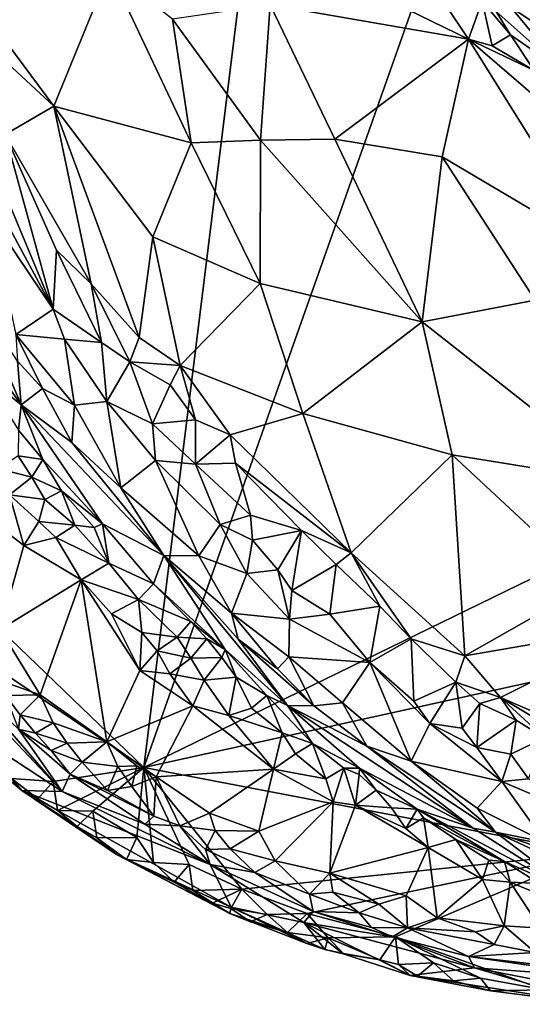
# Model space of a CAD drawing. Units: metres. Extents: x 25.62 to 33.26, y -5.8 to 1.75.
# Drawn here: x 28.69 to 29.27, y -5.79 to -4.66 of the extents above; entities that cross this region are included whole.
import ezdxf

# ---------------------------------------------------------------- set-up
doc = ezdxf.new("R2010")
doc.units = ezdxf.units.M

msp = doc.modelspace()

# ---------------------------------------------------------------- linework, layer by layer
at = {"layer": '1'}
for points in [[(27.7095, -4.7368, -0.1957), (28.5662, -1.0881, -0.162), (28.7193, -2.4829, -0.1791)], [(27.7095, -4.7368, -0.1957), (28.7193, -2.4829, -0.1791), (29.1111, -3.2846, -0.1935)], [(29.701, -3.0642, -0.1976), (28.835, -5.5144, -0.2194), (29.1111, -3.2846, -0.1935)], [(28.835, -5.5144, -0.2194), (29.701, -3.0642, -0.1976), (30.806, -4.5535, -0.2285)], [(28.457, -5.1509, -0.2113), (27.7095, -4.7368, -0.1957), (29.1111, -3.2846, -0.1935)], [(28.835, -5.5144, -0.2194), (28.457, -5.1509, -0.2113), (29.1111, -3.2846, -0.1935)], [(28.835, -5.5144, -0.2194), (30.806, -4.5535, -0.2285), (30.5219, -5.1422, -0.2336)], [(28.6357, -4.6265, 0.7226), (28.7318, -4.7558, 0.6642), (28.7956, -4.5994, 0.5576)], [(28.7956, -4.5994, 0.5576), (28.7318, -4.7558, 0.6642), (28.8894, -4.7979, 0.5432)], [(28.868, -4.6562, 0.5162), (28.7956, -4.5994, 0.5576), (28.8894, -4.7979, 0.5432)], [(28.6357, -4.6265, 0.7226), (28.6363, -4.6676, 0.7305), (28.7318, -4.7558, 0.6642)], [(29.0947, -4.6239, 0.3957), (28.9797, -4.6397, 0.4493), (29.2073, -4.6791, 0.3623)], [(29.1807, -4.6395, 0.3692), (29.0947, -4.6239, 0.3957), (29.2073, -4.6791, 0.3623)], [(28.868, -4.6562, 0.5162), (28.9687, -4.795, 0.4903), (28.9797, -4.6397, 0.4493)], [(28.9797, -4.6397, 0.4493), (28.9687, -4.795, 0.4903), (29.0539, -4.7936, 0.4456)], [(28.9797, -4.6397, 0.4493), (29.0539, -4.7936, 0.4456), (29.2073, -4.6791, 0.3623)], [(29.1807, -4.6395, 0.3692), (29.2073, -4.6791, 0.3623), (29.2229, -4.6353, 0.3879)], [(29.2073, -4.6791, 0.3623), (29.2345, -4.6866, 0.3603), (29.2229, -4.6353, 0.3879)], [(29.2229, -4.6353, 0.3879), (29.2345, -4.6866, 0.3603), (29.2555, -4.6739, 0.3745)], [(29.2389, -4.6474, 0.4029), (29.2229, -4.6353, 0.3879), (29.2555, -4.6739, 0.3745)], [(29.2798, -4.6376, 0.6285), (29.2559, -4.6423, 0.5466), (29.3273, -4.6901, 0.6078)], [(29.2559, -4.6423, 0.5466), (29.2389, -4.6474, 0.4029), (29.3179, -4.7178, 0.3917)], [(29.2389, -4.6474, 0.4029), (29.2555, -4.6739, 0.3745), (29.3179, -4.7178, 0.3917)], [(29.2559, -4.6423, 0.5466), (29.3179, -4.7178, 0.3917), (29.3273, -4.6901, 0.6078)], [(28.868, -4.6562, 0.5162), (28.8894, -4.7979, 0.5432), (28.9687, -4.795, 0.4903)], [(28.6363, -4.6676, 0.7305), (28.6761, -4.7885, 0.7301), (28.7318, -4.7558, 0.6642)], [(29.2555, -4.6739, 0.3745), (29.2345, -4.6866, 0.3603), (29.2824, -4.715, 0.355)], [(29.2555, -4.6739, 0.3745), (29.2824, -4.715, 0.355), (29.3179, -4.7178, 0.3917)], [(29.0539, -4.7936, 0.4456), (29.1769, -4.8139, 0.3998), (29.2073, -4.6791, 0.3623)], [(29.2073, -4.6791, 0.3623), (29.1769, -4.8139, 0.3998), (29.3586, -4.9215, 0.3702)], [(29.2345, -4.6866, 0.3603), (29.2073, -4.6791, 0.3623), (29.2824, -4.715, 0.355)], [(29.2824, -4.715, 0.355), (29.2073, -4.6791, 0.3623), (29.3031, -4.7615, 0.3485)], [(29.2073, -4.6791, 0.3623), (29.3586, -4.9215, 0.3702), (29.3031, -4.7615, 0.3485)], [(28.6761, -4.7885, 0.7301), (28.7745, -4.9595, 0.7229), (28.7318, -4.7558, 0.6642)], [(28.7318, -4.7558, 0.6642), (28.7745, -4.9595, 0.7229), (28.8295, -5.0212, 0.7148)], [(28.7318, -4.7558, 0.6642), (28.8295, -5.0212, 0.7148), (28.8454, -4.9057, 0.6261)], [(28.7318, -4.7558, 0.6642), (28.8454, -4.9057, 0.6261), (28.8894, -4.7979, 0.5432)], [(28.6465, -4.8324, 0.7186), (28.7309, -4.9885, 0.7186), (28.6452, -4.7829, 0.7307)], [(28.6452, -4.7829, 0.7307), (28.7309, -4.9885, 0.7186), (28.6761, -4.7885, 0.7301)], [(28.7309, -4.9885, 0.7186), (28.7347, -4.921, 0.7265), (28.6761, -4.7885, 0.7301)], [(28.6761, -4.7885, 0.7301), (28.7347, -4.921, 0.7265), (28.7745, -4.9595, 0.7229)], [(28.9684, -4.9593, 0.5585), (28.8894, -4.7979, 0.5432), (28.8454, -4.9057, 0.6261)], [(28.9684, -4.9593, 0.5585), (28.9687, -4.795, 0.4903), (28.8894, -4.7979, 0.5432)], [(28.9687, -4.795, 0.4903), (28.9684, -4.9593, 0.5585), (29.1542, -5.0032, 0.4668)], [(28.9687, -4.795, 0.4903), (29.1542, -5.0032, 0.4668), (29.0539, -4.7936, 0.4456)], [(29.1542, -5.0032, 0.4668), (29.1769, -4.8139, 0.3998), (29.0539, -4.7936, 0.4456)], [(29.1769, -4.8139, 0.3998), (29.1542, -5.0032, 0.4668), (29.2838, -4.9782, 0.4067)], [(29.1769, -4.8139, 0.3998), (29.2838, -4.9782, 0.4067), (29.3586, -4.9215, 0.3702)], [(28.6465, -4.8324, 0.7186), (28.6593, -4.8825, 0.7106), (28.7309, -4.9885, 0.7186)], [(28.6593, -4.8825, 0.7106), (28.6884, -5.0177, 0.6611), (28.7309, -4.9885, 0.7186)], [(28.8295, -5.0212, 0.7148), (28.8766, -5.0532, 0.6935), (28.8454, -4.9057, 0.6261)], [(28.8454, -4.9057, 0.6261), (28.8766, -5.0532, 0.6935), (28.9684, -4.9593, 0.5585)], [(28.7347, -4.921, 0.7265), (28.7309, -4.9885, 0.7186), (28.7864, -5.0268, 0.7259)], [(28.7347, -4.921, 0.7265), (28.7864, -5.0268, 0.7259), (28.7745, -4.9595, 0.7229)], [(28.7745, -4.9595, 0.7229), (28.7864, -5.0268, 0.7259), (28.8188, -5.0492, 0.7258)], [(28.7745, -4.9595, 0.7229), (28.8188, -5.0492, 0.7258), (28.8295, -5.0212, 0.7148)], [(28.8766, -5.0532, 0.6935), (29.0171, -5.1083, 0.6097), (28.9684, -4.9593, 0.5585)], [(28.9684, -4.9593, 0.5585), (29.0171, -5.1083, 0.6097), (29.1542, -5.0032, 0.4668)], [(28.6077, -4.9761, 0.3811), (28.6944, -5.0985, 0.4283), (28.6406, -4.9724, 0.6053)], [(28.6077, -4.9761, 0.3811), (28.6516, -5.0638, 0.3494), (28.6944, -5.0985, 0.4283)], [(28.6406, -4.9724, 0.6053), (28.6944, -5.0985, 0.4283), (28.6902, -5.0482, 0.6146)], [(29.2838, -4.9782, 0.4067), (29.1542, -5.0032, 0.4668), (29.3887, -5.188, 0.4556)], [(28.7309, -4.9885, 0.7186), (28.6884, -5.0177, 0.6611), (28.7442, -5.023, 0.713)], [(28.7309, -4.9885, 0.7186), (28.7442, -5.023, 0.713), (28.7864, -5.0268, 0.7259)], [(29.1886, -5.1558, 0.5299), (29.1542, -5.0032, 0.4668), (29.0171, -5.1083, 0.6097)], [(29.1542, -5.0032, 0.4668), (29.1886, -5.1558, 0.5299), (29.3887, -5.188, 0.4556)], [(28.6884, -5.0177, 0.6611), (28.6902, -5.0482, 0.6146), (28.7187, -5.0796, 0.6394)], [(28.6884, -5.0177, 0.6611), (28.7187, -5.0796, 0.6394), (28.7556, -5.0987, 0.6777)], [(28.7442, -5.023, 0.713), (28.6884, -5.0177, 0.6611), (28.7556, -5.0987, 0.6777)], [(28.7556, -5.0987, 0.6777), (28.7924, -5.0944, 0.7124), (28.7442, -5.023, 0.713)], [(28.7442, -5.023, 0.713), (28.7924, -5.0944, 0.7124), (28.7864, -5.0268, 0.7259)], [(28.8295, -5.0212, 0.7148), (28.8188, -5.0492, 0.7258), (28.8766, -5.0532, 0.6935)], [(28.7864, -5.0268, 0.7259), (28.7924, -5.0944, 0.7124), (28.8188, -5.0492, 0.7258)], [(28.6944, -5.0985, 0.4283), (28.7187, -5.0796, 0.6394), (28.6902, -5.0482, 0.6146)], [(28.8188, -5.0492, 0.7258), (28.7924, -5.0944, 0.7124), (28.8449, -5.1201, 0.7254)], [(28.8188, -5.0492, 0.7258), (28.8449, -5.1201, 0.7254), (28.8652, -5.0754, 0.7163)], [(28.8766, -5.0532, 0.6935), (28.8188, -5.0492, 0.7258), (28.8652, -5.0754, 0.7163)], [(28.8652, -5.0754, 0.7163), (28.8944, -5.1156, 0.7179), (28.8766, -5.0532, 0.6935)], [(28.8766, -5.0532, 0.6935), (28.8944, -5.1156, 0.7179), (28.9341, -5.1327, 0.7024)], [(28.8766, -5.0532, 0.6935), (28.9341, -5.1327, 0.7024), (29.0171, -5.1083, 0.6097)], [(28.6516, -5.0638, 0.3494), (28.6913, -5.1274, 0.3362), (28.6944, -5.0985, 0.4283)], [(28.7187, -5.0796, 0.6394), (28.6944, -5.0985, 0.4283), (28.7523, -5.1417, 0.5963)], [(28.7187, -5.0796, 0.6394), (28.7523, -5.1417, 0.5963), (28.7556, -5.0987, 0.6777)], [(28.8652, -5.0754, 0.7163), (28.8449, -5.1201, 0.7254), (28.8944, -5.1156, 0.7179)], [(28.6944, -5.0985, 0.4283), (28.6913, -5.1274, 0.3362), (28.7193, -5.1612, 0.3424)], [(28.6944, -5.0985, 0.4283), (28.7193, -5.1612, 0.3424), (28.7875, -5.2348, 0.3715)], [(28.6944, -5.0985, 0.4283), (28.7875, -5.2348, 0.3715), (28.8579, -5.2713, 0.5981)], [(28.6944, -5.0985, 0.4283), (28.8579, -5.2713, 0.5981), (28.7523, -5.1417, 0.5963)], [(28.7556, -5.0987, 0.6777), (28.7523, -5.1417, 0.5963), (28.8088, -5.1934, 0.6444)], [(28.7924, -5.0944, 0.7124), (28.7556, -5.0987, 0.6777), (28.8088, -5.1934, 0.6444)], [(28.8449, -5.1201, 0.7254), (28.7924, -5.0944, 0.7124), (28.8483, -5.1621, 0.7126)], [(28.7924, -5.0944, 0.7124), (28.8088, -5.1934, 0.6444), (28.8483, -5.1621, 0.7126)], [(29.0171, -5.1083, 0.6097), (28.9341, -5.1327, 0.7024), (29.0726, -5.2682, 0.687)], [(29.1886, -5.1558, 0.5299), (29.0171, -5.1083, 0.6097), (29.0726, -5.2682, 0.687)], [(28.8944, -5.1156, 0.7179), (28.8449, -5.1201, 0.7254), (28.8941, -5.1662, 0.726)], [(28.8449, -5.1201, 0.7254), (28.8483, -5.1621, 0.7126), (28.8941, -5.1662, 0.726)], [(28.8944, -5.1156, 0.7179), (28.8941, -5.1662, 0.726), (28.9341, -5.1327, 0.7024)], [(28.6913, -5.1274, 0.3362), (28.691, -5.1568, 0.3074), (28.7193, -5.1612, 0.3424)], [(28.9341, -5.1327, 0.7024), (28.8941, -5.1662, 0.726), (28.9402, -5.1652, 0.7162)], [(28.9341, -5.1327, 0.7024), (28.9402, -5.1652, 0.7162), (29.0726, -5.2682, 0.687)], [(28.8088, -5.1934, 0.6444), (28.7523, -5.1417, 0.5963), (28.8579, -5.2713, 0.5981)], [(29.3481, -5.6126, -0.2264), (28.835, -5.5144, -0.2194), (30.5219, -5.1422, -0.2336)], [(28.5539, -5.3252, -0.2158), (28.457, -5.1509, -0.2113), (28.835, -5.5144, -0.2194)], [(28.691, -5.1568, 0.3074), (28.6687, -5.1718, 0.2968), (28.7065, -5.1814, 0.306)], [(28.691, -5.1568, 0.3074), (28.7065, -5.1814, 0.306), (28.7193, -5.1612, 0.3424)], [(29.1886, -5.1558, 0.5299), (29.0726, -5.2682, 0.687), (29.2032, -5.3862, 0.6842)], [(29.1886, -5.1558, 0.5299), (29.3477, -5.3038, 0.5406), (29.3887, -5.188, 0.4556)], [(29.1886, -5.1558, 0.5299), (29.2032, -5.3862, 0.6842), (29.3477, -5.3038, 0.5406)], [(28.7193, -5.1612, 0.3424), (28.7065, -5.1814, 0.306), (28.7406, -5.1969, 0.3247)], [(28.7875, -5.2348, 0.3715), (28.7193, -5.1612, 0.3424), (28.7406, -5.1969, 0.3247)], [(28.8088, -5.1934, 0.6444), (28.898, -5.2716, 0.6683), (28.8483, -5.1621, 0.7126)], [(28.8483, -5.1621, 0.7126), (28.898, -5.2716, 0.6683), (28.9224, -5.2355, 0.7148)], [(28.8483, -5.1621, 0.7126), (28.9224, -5.2355, 0.7148), (28.8941, -5.1662, 0.726)], [(28.8941, -5.1662, 0.726), (28.9572, -5.2248, 0.7225), (28.9402, -5.1652, 0.7162)], [(28.9572, -5.2248, 0.7225), (28.8941, -5.1662, 0.726), (28.9224, -5.2355, 0.7148)], [(28.9402, -5.1652, 0.7162), (28.9572, -5.2248, 0.7225), (29.0156, -5.2425, 0.7106)], [(28.9402, -5.1652, 0.7162), (29.0156, -5.2425, 0.7106), (29.0726, -5.2682, 0.687)], [(28.6687, -5.1718, 0.2968), (28.6811, -5.2016, 0.3037), (28.7065, -5.1814, 0.306)], [(28.7065, -5.1814, 0.306), (28.6811, -5.2016, 0.3037), (28.7214, -5.2068, 0.3059)], [(28.7065, -5.1814, 0.306), (28.7214, -5.2068, 0.3059), (28.7406, -5.1969, 0.3247)], [(28.8088, -5.1934, 0.6444), (28.8579, -5.2713, 0.5981), (28.898, -5.2716, 0.6683)], [(28.6811, -5.2016, 0.3037), (28.6378, -5.2136, 0.3334), (28.6975, -5.2596, 0.3206)], [(28.6811, -5.2016, 0.3037), (28.6975, -5.2596, 0.3206), (28.7147, -5.2321, 0.3086)], [(28.6811, -5.2016, 0.3037), (28.7147, -5.2321, 0.3086), (28.7214, -5.2068, 0.3059)], [(28.7406, -5.1969, 0.3247), (28.7214, -5.2068, 0.3059), (28.7557, -5.2363, 0.3093)], [(28.7406, -5.1969, 0.3247), (28.7557, -5.2363, 0.3093), (28.7781, -5.2391, 0.3356)], [(28.7875, -5.2348, 0.3715), (28.7406, -5.1969, 0.3247), (28.7781, -5.2391, 0.3356)], [(28.6378, -5.2136, 0.3334), (28.6702, -5.3559, 0.3612), (28.6975, -5.2596, 0.3206)], [(28.7214, -5.2068, 0.3059), (28.7147, -5.2321, 0.3086), (28.7557, -5.2363, 0.3093)], [(28.9572, -5.2248, 0.7225), (28.9224, -5.2355, 0.7148), (28.9595, -5.2535, 0.719)], [(28.9572, -5.2248, 0.7225), (28.9595, -5.2535, 0.719), (29.0156, -5.2425, 0.7106)], [(28.7147, -5.2321, 0.3086), (28.6975, -5.2596, 0.3206), (28.7339, -5.2504, 0.2974)], [(28.7147, -5.2321, 0.3086), (28.7339, -5.2504, 0.2974), (28.7557, -5.2363, 0.3093)], [(28.7557, -5.2363, 0.3093), (28.7339, -5.2504, 0.2974), (28.795, -5.2799, 0.3079)], [(28.7557, -5.2363, 0.3093), (28.795, -5.2799, 0.3079), (28.7781, -5.2391, 0.3356)], [(28.7781, -5.2391, 0.3356), (28.795, -5.2799, 0.3079), (28.7875, -5.2348, 0.3715)], [(28.7875, -5.2348, 0.3715), (28.795, -5.2799, 0.3079), (28.8461, -5.3036, 0.3516)], [(28.7875, -5.2348, 0.3715), (28.8461, -5.3036, 0.3516), (28.8579, -5.2713, 0.5981)], [(28.9224, -5.2355, 0.7148), (28.898, -5.2716, 0.6683), (28.9529, -5.2916, 0.699)], [(28.9224, -5.2355, 0.7148), (28.9529, -5.2916, 0.699), (28.9595, -5.2535, 0.719)], [(28.9595, -5.2535, 0.719), (28.9886, -5.2876, 0.7161), (29.0156, -5.2425, 0.7106)], [(28.9886, -5.2876, 0.7161), (29.0046, -5.3112, 0.7133), (29.0156, -5.2425, 0.7106)], [(29.0156, -5.2425, 0.7106), (29.0046, -5.3112, 0.7133), (29.0554, -5.2813, 0.7098)], [(29.0726, -5.2682, 0.687), (29.0156, -5.2425, 0.7106), (29.0554, -5.2813, 0.7098)], [(28.6975, -5.2596, 0.3206), (28.6702, -5.3559, 0.3612), (28.7631, -5.299, 0.3033)], [(28.6975, -5.2596, 0.3206), (28.7631, -5.299, 0.3033), (28.7339, -5.2504, 0.2974)], [(28.7339, -5.2504, 0.2974), (28.7631, -5.299, 0.3033), (28.795, -5.2799, 0.3079)], [(28.9595, -5.2535, 0.719), (28.9529, -5.2916, 0.699), (28.9886, -5.2876, 0.7161)], [(28.8461, -5.3036, 0.3516), (28.9282, -5.3788, 0.3738), (28.8579, -5.2713, 0.5981)], [(28.9355, -5.3372, 0.6357), (28.8579, -5.2713, 0.5981), (28.9431, -5.3672, 0.5524)], [(28.8579, -5.2713, 0.5981), (28.9282, -5.3788, 0.3738), (28.9997, -5.4433, 0.4003)], [(28.9431, -5.3672, 0.5524), (28.8579, -5.2713, 0.5981), (28.9997, -5.4433, 0.4003)], [(28.898, -5.2716, 0.6683), (28.8579, -5.2713, 0.5981), (28.9355, -5.3372, 0.6357)], [(28.898, -5.2716, 0.6683), (28.9355, -5.3372, 0.6357), (28.9529, -5.2916, 0.699)], [(29.0554, -5.2813, 0.7098), (29.1054, -5.3292, 0.7072), (29.0726, -5.2682, 0.687)], [(29.1054, -5.3292, 0.7072), (29.1415, -5.3668, 0.7066), (29.0726, -5.2682, 0.687)], [(29.0726, -5.2682, 0.687), (29.1415, -5.3668, 0.7066), (29.2032, -5.3862, 0.6842)], [(28.795, -5.2799, 0.3079), (28.7631, -5.299, 0.3033), (28.8289, -5.3217, 0.3048)], [(28.795, -5.2799, 0.3079), (28.8289, -5.3217, 0.3048), (28.8461, -5.3036, 0.3516)], [(29.0554, -5.2813, 0.7098), (29.0046, -5.3112, 0.7133), (29.0482, -5.3385, 0.7192)], [(29.0482, -5.3385, 0.7192), (29.1054, -5.3292, 0.7072), (29.0554, -5.2813, 0.7098)], [(28.9355, -5.3372, 0.6357), (29.0019, -5.344, 0.693), (28.9529, -5.2916, 0.699)], [(28.9529, -5.2916, 0.699), (29.0019, -5.344, 0.693), (28.9886, -5.2876, 0.7161)], [(28.9886, -5.2876, 0.7161), (29.0019, -5.344, 0.693), (29.0046, -5.3112, 0.7133)], [(28.6912, -5.4704, 0.3153), (28.5183, -5.3056, 0.1895), (28.7415, -5.5416, 0.1262)], [(28.5183, -5.3056, 0.1895), (28.6338, -5.4715, -0.0919), (28.7415, -5.5416, 0.1262)], [(28.6702, -5.3559, 0.3612), (28.7162, -5.431, 0.3649), (28.7631, -5.299, 0.3033)], [(28.7631, -5.299, 0.3033), (28.7162, -5.431, 0.3649), (28.7927, -5.4849, 0.3567)], [(28.7631, -5.299, 0.3033), (28.7978, -5.338, 0.3053), (28.8289, -5.3217, 0.3048)], [(28.7978, -5.338, 0.3053), (28.7631, -5.299, 0.3033), (28.8303, -5.4029, 0.3132)], [(28.7631, -5.299, 0.3033), (28.7927, -5.4849, 0.3567), (28.8303, -5.4029, 0.3132)], [(28.8289, -5.3217, 0.3048), (28.8887, -5.3469, 0.3487), (28.8461, -5.3036, 0.3516)], [(28.8461, -5.3036, 0.3516), (28.8887, -5.3469, 0.3487), (28.9282, -5.3788, 0.3738)], [(29.3477, -5.3038, 0.5406), (29.2032, -5.3862, 0.6842), (29.4114, -5.3501, 0.5437)], [(29.0019, -5.344, 0.693), (29.0482, -5.3385, 0.7192), (29.0046, -5.3112, 0.7133)], [(28.6831, -5.5269, -0.2127), (28.5539, -5.3252, -0.2158), (28.7311, -5.5302, -0.2192)], [(28.7311, -5.5302, -0.2192), (28.5539, -5.3252, -0.2158), (28.835, -5.5144, -0.2194)], [(28.8289, -5.3217, 0.3048), (28.7978, -5.338, 0.3053), (28.8327, -5.3596, 0.3031)], [(28.8289, -5.3217, 0.3048), (28.8327, -5.3596, 0.3031), (28.8731, -5.3647, 0.3053)], [(28.8289, -5.3217, 0.3048), (28.8731, -5.3647, 0.3053), (28.8887, -5.3469, 0.3487)], [(28.7978, -5.338, 0.3053), (28.8303, -5.4029, 0.3132), (28.8327, -5.3596, 0.3031)], [(28.9355, -5.3372, 0.6357), (28.9431, -5.3672, 0.5524), (28.9881, -5.4011, 0.5972)], [(29.0011, -5.3873, 0.6479), (28.9355, -5.3372, 0.6357), (28.9881, -5.4011, 0.5972)], [(29.0019, -5.344, 0.693), (28.9355, -5.3372, 0.6357), (29.0011, -5.3873, 0.6479)], [(29.0482, -5.3385, 0.7192), (29.0019, -5.344, 0.693), (29.094, -5.3938, 0.7112)], [(29.0482, -5.3385, 0.7192), (29.094, -5.3938, 0.7112), (29.1054, -5.3292, 0.7072)], [(29.1054, -5.3292, 0.7072), (29.094, -5.3938, 0.7112), (29.1415, -5.3668, 0.7066)], [(28.8887, -5.3469, 0.3487), (28.8731, -5.3647, 0.3053), (28.9071, -5.3665, 0.3394)], [(28.8887, -5.3469, 0.3487), (28.9071, -5.3665, 0.3394), (28.9282, -5.3788, 0.3738)], [(29.0019, -5.344, 0.693), (29.0011, -5.3873, 0.6479), (29.094, -5.3938, 0.7112)], [(29.2032, -5.3862, 0.6842), (29.2441, -5.4338, 0.699), (29.4114, -5.3501, 0.5437)], [(29.4114, -5.3501, 0.5437), (29.2441, -5.4338, 0.699), (29.3796, -5.4929, 0.6821)], [(28.6702, -5.3559, 0.3612), (28.6744, -5.4158, 0.3662), (28.7162, -5.431, 0.3649)], [(28.8327, -5.3596, 0.3031), (28.8303, -5.4029, 0.3132), (28.8504, -5.3805, 0.2959)], [(28.8327, -5.3596, 0.3031), (28.8504, -5.3805, 0.2959), (28.8731, -5.3647, 0.3053)], [(28.8731, -5.3647, 0.3053), (28.8504, -5.3805, 0.2959), (28.8889, -5.3888, 0.3031)], [(28.8731, -5.3647, 0.3053), (28.8889, -5.3888, 0.3031), (28.9071, -5.3665, 0.3394)], [(28.9071, -5.3665, 0.3394), (28.8889, -5.3888, 0.3031), (28.9243, -5.3882, 0.3335)], [(28.9071, -5.3665, 0.3394), (28.9243, -5.3882, 0.3335), (28.9282, -5.3788, 0.3738)], [(28.9431, -5.3672, 0.5524), (28.9997, -5.4433, 0.4003), (29.03, -5.4435, 0.5749)], [(28.9881, -5.4011, 0.5972), (28.9431, -5.3672, 0.5524), (29.03, -5.4435, 0.5749)], [(29.094, -5.3938, 0.7112), (29.1446, -5.4382, 0.7039), (29.1415, -5.3668, 0.7066)], [(29.1415, -5.3668, 0.7066), (29.1446, -5.4382, 0.7039), (29.1927, -5.4165, 0.7062)], [(29.2032, -5.3862, 0.6842), (29.1415, -5.3668, 0.7066), (29.1927, -5.4165, 0.7062)], [(28.8504, -5.3805, 0.2959), (28.8303, -5.4029, 0.3132), (28.8648, -5.4069, 0.2973)], [(28.8504, -5.3805, 0.2959), (28.8648, -5.4069, 0.2973), (28.8889, -5.3888, 0.3031)], [(28.9282, -5.3788, 0.3738), (28.9243, -5.3882, 0.3335), (28.941, -5.4105, 0.3286)], [(28.9282, -5.3788, 0.3738), (28.941, -5.4105, 0.3286), (28.9759, -5.4317, 0.3482)], [(28.9997, -5.4433, 0.4003), (28.9282, -5.3788, 0.3738), (28.9759, -5.4317, 0.3482)], [(28.8889, -5.3888, 0.3031), (28.8648, -5.4069, 0.2973), (28.904, -5.4139, 0.3026)], [(28.8889, -5.3888, 0.3031), (28.904, -5.4139, 0.3026), (28.9243, -5.3882, 0.3335)], [(28.9243, -5.3882, 0.3335), (28.904, -5.4139, 0.3026), (28.941, -5.4105, 0.3286)], [(29.0011, -5.3873, 0.6479), (28.9881, -5.4011, 0.5972), (29.03, -5.4435, 0.5749)], [(29.0011, -5.3873, 0.6479), (29.03, -5.4435, 0.5749), (29.0626, -5.4401, 0.6457)], [(29.0011, -5.3873, 0.6479), (29.0626, -5.4401, 0.6457), (29.094, -5.3938, 0.7112)], [(29.094, -5.3938, 0.7112), (29.0626, -5.4401, 0.6457), (29.1416, -5.507, 0.6391)], [(29.1446, -5.4382, 0.7039), (29.094, -5.3938, 0.7112), (29.1629, -5.4638, 0.6968)], [(29.1629, -5.4638, 0.6968), (29.094, -5.3938, 0.7112), (29.1416, -5.507, 0.6391)], [(29.2032, -5.3862, 0.6842), (29.1927, -5.4165, 0.7062), (29.2441, -5.4338, 0.699)], [(28.8303, -5.4029, 0.3132), (28.7927, -5.4849, 0.3567), (28.891, -5.4434, 0.3087)], [(28.8648, -5.4069, 0.2973), (28.8303, -5.4029, 0.3132), (28.891, -5.4434, 0.3087)], [(28.8648, -5.4069, 0.2973), (28.891, -5.4434, 0.3087), (28.904, -5.4139, 0.3026)], [(28.6744, -5.4158, 0.3662), (28.6762, -5.4317, 0.36), (28.7162, -5.431, 0.3649)], [(28.904, -5.4139, 0.3026), (28.891, -5.4434, 0.3087), (28.9326, -5.4545, 0.3043)], [(28.904, -5.4139, 0.3026), (28.9326, -5.4545, 0.3043), (28.941, -5.4105, 0.3286)], [(28.941, -5.4105, 0.3286), (28.9326, -5.4545, 0.3043), (28.9583, -5.4462, 0.3074)], [(28.941, -5.4105, 0.3286), (28.9583, -5.4462, 0.3074), (28.9759, -5.4317, 0.3482)], [(29.1446, -5.4382, 0.7039), (29.1629, -5.4638, 0.6968), (29.1927, -5.4165, 0.7062)], [(29.1927, -5.4165, 0.7062), (29.1629, -5.4638, 0.6968), (29.1998, -5.469, 0.7064)], [(29.1927, -5.4165, 0.7062), (29.1998, -5.469, 0.7064), (29.2204, -5.4407, 0.708)], [(29.2441, -5.4338, 0.699), (29.1927, -5.4165, 0.7062), (29.2204, -5.4407, 0.708)], [(28.6762, -5.4317, 0.36), (28.6931, -5.4537, 0.3546), (28.7162, -5.431, 0.3649)], [(28.6762, -5.4317, 0.36), (28.6912, -5.4704, 0.3153), (28.6931, -5.4537, 0.3546)], [(28.7162, -5.431, 0.3649), (28.6931, -5.4537, 0.3546), (28.7311, -5.463, 0.3633)], [(28.7162, -5.431, 0.3649), (28.7311, -5.463, 0.3633), (28.7927, -5.4849, 0.3567)], [(28.9759, -5.4317, 0.3482), (28.9583, -5.4462, 0.3074), (28.9934, -5.4743, 0.3087)], [(28.9759, -5.4317, 0.3482), (28.9934, -5.4743, 0.3087), (29.0285, -5.4866, 0.3234)], [(28.9759, -5.4317, 0.3482), (29.0285, -5.4866, 0.3234), (28.9997, -5.4433, 0.4003)], [(29.0626, -5.4401, 0.6457), (29.03, -5.4435, 0.5749), (29.0906, -5.4896, 0.5873)], [(29.0626, -5.4401, 0.6457), (29.0906, -5.4896, 0.5873), (29.1416, -5.507, 0.6391)], [(29.1998, -5.469, 0.7064), (29.2168, -5.4911, 0.7011), (29.2204, -5.4407, 0.708)], [(29.2204, -5.4407, 0.708), (29.2168, -5.4911, 0.7011), (29.2619, -5.4598, 0.7053)], [(29.2441, -5.4338, 0.699), (29.2204, -5.4407, 0.708), (29.2619, -5.4598, 0.7053)], [(29.2441, -5.4338, 0.699), (29.2619, -5.4598, 0.7053), (29.2945, -5.4803, 0.7055)], [(29.2441, -5.4338, 0.699), (29.2945, -5.4803, 0.7055), (29.3221, -5.481, 0.6972)], [(29.2441, -5.4338, 0.699), (29.3221, -5.481, 0.6972), (29.3796, -5.4929, 0.6821)], [(28.7927, -5.4849, 0.3567), (28.849, -5.5248, 0.3492), (28.891, -5.4434, 0.3087)], [(28.891, -5.4434, 0.3087), (28.849, -5.5248, 0.3492), (28.9837, -5.5161, 0.3094)], [(28.9326, -5.4545, 0.3043), (28.891, -5.4434, 0.3087), (28.9837, -5.5161, 0.3094)], [(28.9583, -5.4462, 0.3074), (28.9326, -5.4545, 0.3043), (28.9934, -5.4743, 0.3087)], [(28.9997, -5.4433, 0.4003), (29.0285, -5.4866, 0.3234), (29.0821, -5.5148, 0.3531)], [(29.03, -5.4435, 0.5749), (28.9997, -5.4433, 0.4003), (29.0906, -5.4896, 0.5873)], [(28.9997, -5.4433, 0.4003), (29.0821, -5.5148, 0.3531), (29.2126, -5.5838, 0.462)], [(29.0906, -5.4896, 0.5873), (28.9997, -5.4433, 0.4003), (29.2126, -5.5838, 0.462)], [(28.6931, -5.4537, 0.3546), (28.6912, -5.4704, 0.3153), (28.7107, -5.4748, 0.3477)], [(28.6931, -5.4537, 0.3546), (28.7107, -5.4748, 0.3477), (28.7311, -5.463, 0.3633)], [(28.7311, -5.463, 0.3633), (28.7107, -5.4748, 0.3477), (28.7472, -5.4863, 0.36)], [(28.7311, -5.463, 0.3633), (28.7472, -5.4863, 0.36), (28.7927, -5.4849, 0.3567)], [(28.9326, -5.4545, 0.3043), (28.9837, -5.5161, 0.3094), (28.9934, -5.4743, 0.3087)], [(29.1629, -5.4638, 0.6968), (29.1416, -5.507, 0.6391), (29.2455, -5.5304, 0.6856)], [(29.1998, -5.469, 0.7064), (29.1629, -5.4638, 0.6968), (29.2168, -5.4911, 0.7011)], [(29.2168, -5.4911, 0.7011), (29.1629, -5.4638, 0.6968), (29.2455, -5.5304, 0.6856)], [(29.2168, -5.4911, 0.7011), (29.2556, -5.4988, 0.7074), (29.2619, -5.4598, 0.7053)], [(29.2619, -5.4598, 0.7053), (29.2556, -5.4988, 0.7074), (29.2945, -5.4803, 0.7055)], [(28.6338, -5.4715, -0.0919), (28.6567, -5.509, -0.1838), (28.695, -5.5404, -0.1717)], [(28.6338, -5.4715, -0.0919), (28.695, -5.5404, -0.1717), (28.7415, -5.5416, 0.1262)], [(28.6912, -5.4704, 0.3153), (28.7415, -5.5416, 0.1262), (28.7507, -5.5217, 0.3071)], [(28.7107, -5.4748, 0.3477), (28.6912, -5.4704, 0.3153), (28.7289, -5.4948, 0.3391)], [(28.7289, -5.4948, 0.3391), (28.6912, -5.4704, 0.3153), (28.7507, -5.5217, 0.3071)], [(28.7107, -5.4748, 0.3477), (28.7289, -5.4948, 0.3391), (28.7472, -5.4863, 0.36)], [(28.9934, -5.4743, 0.3087), (28.9837, -5.5161, 0.3094), (29.009, -5.4986, 0.3069)], [(28.9934, -5.4743, 0.3087), (29.009, -5.4986, 0.3069), (29.0285, -5.4866, 0.3234)], [(28.7472, -5.4863, 0.36), (28.7289, -5.4948, 0.3391), (28.7644, -5.5081, 0.3542)], [(28.7472, -5.4863, 0.36), (28.7644, -5.5081, 0.3542), (28.7927, -5.4849, 0.3567)], [(28.7927, -5.4849, 0.3567), (28.7644, -5.5081, 0.3542), (28.805, -5.5129, 0.3559)], [(28.7927, -5.4849, 0.3567), (28.805, -5.5129, 0.3559), (28.827, -5.5124, 0.3522)], [(28.7927, -5.4849, 0.3567), (28.827, -5.5124, 0.3522), (28.849, -5.5248, 0.3492)], [(29.0285, -5.4866, 0.3234), (29.009, -5.4986, 0.3069), (29.0436, -5.5274, 0.3092)], [(29.0285, -5.4866, 0.3234), (29.0436, -5.5274, 0.3092), (29.0643, -5.5151, 0.3242)], [(29.0821, -5.5148, 0.3531), (29.0285, -5.4866, 0.3234), (29.0643, -5.5151, 0.3242)], [(29.2556, -5.4988, 0.7074), (29.276, -5.5271, 0.7003), (29.2945, -5.4803, 0.7055)], [(28.7289, -5.4948, 0.3391), (28.7507, -5.5217, 0.3071), (28.7644, -5.5081, 0.3542)], [(29.0906, -5.4896, 0.5873), (29.2126, -5.5838, 0.462), (29.238, -5.5882, 0.5802)], [(29.1416, -5.507, 0.6391), (29.0906, -5.4896, 0.5873), (29.238, -5.5882, 0.5802)], [(29.2168, -5.4911, 0.7011), (29.2455, -5.5304, 0.6856), (29.2556, -5.4988, 0.7074)], [(28.6567, -5.509, -0.1838), (28.6831, -5.5269, -0.2127), (28.695, -5.5404, -0.1717)], [(28.7644, -5.5081, 0.3542), (28.7507, -5.5217, 0.3071), (28.7934, -5.5405, 0.3385)], [(28.7644, -5.5081, 0.3542), (28.7934, -5.5405, 0.3385), (28.805, -5.5129, 0.3559)], [(29.009, -5.4986, 0.3069), (28.9837, -5.5161, 0.3094), (29.0436, -5.5274, 0.3092)], [(29.1416, -5.507, 0.6391), (29.238, -5.5882, 0.5802), (29.2171, -5.561, 0.6253)], [(29.1416, -5.507, 0.6391), (29.2171, -5.561, 0.6253), (29.2455, -5.5304, 0.6856)], [(29.2556, -5.4988, 0.7074), (29.2455, -5.5304, 0.6856), (29.276, -5.5271, 0.7003)], [(28.7359, -5.5635, -0.2158), (28.7311, -5.5302, -0.2192), (28.835, -5.5144, -0.2194)], [(28.7765, -5.5642, -0.22), (28.7359, -5.5635, -0.2158), (28.835, -5.5144, -0.2194)], [(28.7765, -5.5642, -0.22), (28.835, -5.5144, -0.2194), (28.827, -5.5946, -0.2209)], [(28.805, -5.5129, 0.3559), (28.7934, -5.5405, 0.3385), (28.8213, -5.5359, 0.3521)], [(28.805, -5.5129, 0.3559), (28.8213, -5.5359, 0.3521), (28.827, -5.5124, 0.3522)], [(28.827, -5.5124, 0.3522), (28.8213, -5.5359, 0.3521), (28.849, -5.5248, 0.3492)], [(28.8461, -5.6232, -0.2166), (28.827, -5.5946, -0.2209), (28.835, -5.5144, -0.2194)], [(28.835, -5.5144, -0.2194), (29.3481, -5.6126, -0.2264), (28.9473, -5.6538, -0.2225)], [(28.8461, -5.6232, -0.2166), (28.835, -5.5144, -0.2194), (28.8869, -5.6253, -0.2217)], [(28.8869, -5.6253, -0.2217), (28.835, -5.5144, -0.2194), (28.9473, -5.6538, -0.2225)], [(28.849, -5.5248, 0.3492), (28.9102, -5.5665, 0.3431), (28.9837, -5.5161, 0.3094)], [(28.9837, -5.5161, 0.3094), (28.9102, -5.5665, 0.3431), (28.9668, -5.5872, 0.3355)], [(28.9837, -5.5161, 0.3094), (28.9668, -5.5872, 0.3355), (29.0522, -5.5537, 0.3103)], [(28.9837, -5.5161, 0.3094), (29.0522, -5.5537, 0.3103), (29.0436, -5.5274, 0.3092)], [(29.0436, -5.5274, 0.3092), (29.0522, -5.5537, 0.3103), (29.0643, -5.5151, 0.3242)], [(29.0643, -5.5151, 0.3242), (29.0522, -5.5537, 0.3103), (29.0776, -5.5573, 0.3097)], [(29.0821, -5.5148, 0.3531), (29.0643, -5.5151, 0.3242), (29.0817, -5.5223, 0.3326)], [(29.0643, -5.5151, 0.3242), (29.0776, -5.5573, 0.3097), (29.0817, -5.5223, 0.3326)], [(29.0817, -5.5223, 0.3326), (29.1012, -5.5401, 0.3205), (29.0821, -5.5148, 0.3531)], [(29.0821, -5.5148, 0.3531), (29.1483, -5.5619, 0.335), (29.2126, -5.5838, 0.462)], [(29.0821, -5.5148, 0.3531), (29.1012, -5.5401, 0.3205), (29.1483, -5.5619, 0.335)], [(28.695, -5.5404, -0.1717), (28.6831, -5.5269, -0.2127), (28.7136, -5.5502, -0.2052)], [(28.7136, -5.5502, -0.2052), (28.6831, -5.5269, -0.2127), (28.7311, -5.5302, -0.2192)], [(28.7359, -5.5635, -0.2158), (28.7136, -5.5502, -0.2052), (28.7311, -5.5302, -0.2192)], [(28.7415, -5.5416, 0.1262), (28.8363, -5.5792, 0.3009), (28.7507, -5.5217, 0.3071)], [(28.7507, -5.5217, 0.3071), (28.8363, -5.5792, 0.3009), (28.8466, -5.5699, 0.3404)], [(28.7934, -5.5405, 0.3385), (28.7507, -5.5217, 0.3071), (28.8466, -5.5699, 0.3404)], [(28.8213, -5.5359, 0.3521), (28.8466, -5.5699, 0.3404), (28.849, -5.5248, 0.3492)], [(28.8466, -5.5699, 0.3404), (28.8763, -5.5812, 0.3402), (28.849, -5.5248, 0.3492)], [(28.8763, -5.5812, 0.3402), (28.9102, -5.5665, 0.3431), (28.849, -5.5248, 0.3492)], [(29.0817, -5.5223, 0.3326), (29.0776, -5.5573, 0.3097), (29.1012, -5.5401, 0.3205)], [(29.2171, -5.561, 0.6253), (29.2951, -5.5997, 0.6312), (29.2455, -5.5304, 0.6856)], [(29.276, -5.5271, 0.7003), (29.2455, -5.5304, 0.6856), (29.3421, -5.5717, 0.6916)], [(29.3421, -5.5717, 0.6916), (29.2455, -5.5304, 0.6856), (29.2951, -5.5997, 0.6312)], [(28.695, -5.5404, -0.1717), (28.7359, -5.5635, -0.2158), (28.7586, -5.5817, -0.2057)], [(28.7359, -5.5635, -0.2158), (28.695, -5.5404, -0.1717), (28.7136, -5.5502, -0.2052)], [(28.695, -5.5404, -0.1717), (28.7586, -5.5817, -0.2057), (28.8035, -5.6138, -0.1706)], [(28.695, -5.5404, -0.1717), (28.8035, -5.6138, -0.1706), (28.9353, -5.6744, -0.0794)], [(28.7415, -5.5416, 0.1262), (28.695, -5.5404, -0.1717), (28.9112, -5.6255, 0.2799)], [(28.9112, -5.6255, 0.2799), (28.695, -5.5404, -0.1717), (28.9353, -5.6744, -0.0794)], [(28.8363, -5.5792, 0.3009), (28.7415, -5.5416, 0.1262), (28.9112, -5.6255, 0.2799)], [(28.8213, -5.5359, 0.3521), (28.7934, -5.5405, 0.3385), (28.8466, -5.5699, 0.3404)], [(29.1012, -5.5401, 0.3205), (29.0776, -5.5573, 0.3097), (29.1191, -5.5606, 0.3127)], [(29.1012, -5.5401, 0.3205), (29.1191, -5.5606, 0.3127), (29.1483, -5.5619, 0.335)], [(28.9668, -5.5872, 0.3355), (28.9855, -5.6212, 0.3342), (29.0522, -5.5537, 0.3103)], [(29.0522, -5.5537, 0.3103), (28.9855, -5.6212, 0.3342), (29.0481, -5.6352, 0.3288)], [(29.0522, -5.5537, 0.3103), (29.0481, -5.6352, 0.3288), (29.0776, -5.5573, 0.3097)], [(28.7586, -5.5817, -0.2057), (28.7359, -5.5635, -0.2158), (28.7765, -5.5642, -0.22)], [(28.7586, -5.5817, -0.2057), (28.7765, -5.5642, -0.22), (28.7811, -5.5947, -0.2162)], [(28.7811, -5.5947, -0.2162), (28.7765, -5.5642, -0.22), (28.827, -5.5946, -0.2209)], [(29.0776, -5.5573, 0.3097), (29.0481, -5.6352, 0.3288), (29.161, -5.6058, 0.308)], [(29.0776, -5.5573, 0.3097), (29.161, -5.6058, 0.308), (29.1352, -5.5841, 0.3096)], [(29.0776, -5.5573, 0.3097), (29.1352, -5.5841, 0.3096), (29.1191, -5.5606, 0.3127)], [(29.1483, -5.5619, 0.335), (29.1191, -5.5606, 0.3127), (29.1352, -5.5841, 0.3096)], [(29.1352, -5.5841, 0.3096), (29.1557, -5.5721, 0.3249), (29.1483, -5.5619, 0.335)], [(29.1483, -5.5619, 0.335), (29.1557, -5.5721, 0.3249), (29.2486, -5.622, 0.3311)], [(29.2126, -5.5838, 0.462), (29.1483, -5.5619, 0.335), (29.3311, -5.6592, 0.341)], [(29.1483, -5.5619, 0.335), (29.2486, -5.622, 0.3311), (29.3311, -5.6592, 0.341)], [(29.2171, -5.561, 0.6253), (29.238, -5.5882, 0.5802), (29.2951, -5.5997, 0.6312)], [(28.8466, -5.5699, 0.3404), (28.8363, -5.5792, 0.3009), (28.8763, -5.5812, 0.3402)], [(28.9102, -5.5665, 0.3431), (28.8763, -5.5812, 0.3402), (28.9167, -5.5863, 0.3424)], [(28.9167, -5.5863, 0.3424), (28.9668, -5.5872, 0.3355), (28.9102, -5.5665, 0.3431)], [(29.1557, -5.5721, 0.3249), (29.1352, -5.5841, 0.3096), (29.161, -5.6058, 0.308)], [(29.1557, -5.5721, 0.3249), (29.161, -5.6058, 0.308), (29.1928, -5.5968, 0.3207)], [(29.2486, -5.622, 0.3311), (29.1557, -5.5721, 0.3249), (29.1928, -5.5968, 0.3207)], [(28.7586, -5.5817, -0.2057), (28.7811, -5.5947, -0.2162), (28.8035, -5.6138, -0.1706)], [(28.8763, -5.5812, 0.3402), (28.8363, -5.5792, 0.3009), (28.9112, -5.6255, 0.2799)], [(28.8763, -5.5812, 0.3402), (28.9112, -5.6255, 0.2799), (28.9057, -5.6081, 0.3228)], [(28.8763, -5.5812, 0.3402), (28.9057, -5.6081, 0.3228), (28.9167, -5.5863, 0.3424)], [(28.9167, -5.5863, 0.3424), (28.9057, -5.6081, 0.3228), (28.9341, -5.6076, 0.3358)], [(28.9167, -5.5863, 0.3424), (28.9341, -5.6076, 0.3358), (28.9668, -5.5872, 0.3355)], [(28.9668, -5.5872, 0.3355), (28.9341, -5.6076, 0.3358), (28.9855, -5.6212, 0.3342)], [(29.238, -5.5882, 0.5802), (29.2126, -5.5838, 0.462), (29.3311, -5.6592, 0.341)], [(29.238, -5.5882, 0.5802), (29.3311, -5.6592, 0.341), (29.391, -5.6596, 0.5728)], [(29.2951, -5.5997, 0.6312), (29.238, -5.5882, 0.5802), (29.3554, -5.6295, 0.6254)], [(29.3554, -5.6295, 0.6254), (29.238, -5.5882, 0.5802), (29.391, -5.6596, 0.5728)], [(28.8151, -5.6197, -0.2048), (28.7811, -5.5947, -0.2162), (28.827, -5.5946, -0.2209)], [(28.8035, -5.6138, -0.1706), (28.7811, -5.5947, -0.2162), (28.8151, -5.6197, -0.2048)], [(28.8151, -5.6197, -0.2048), (28.827, -5.5946, -0.2209), (28.8461, -5.6232, -0.2166)], [(29.1928, -5.5968, 0.3207), (29.161, -5.6058, 0.308), (29.2231, -5.6425, 0.3045)], [(29.1928, -5.5968, 0.3207), (29.2231, -5.6425, 0.3045), (29.2307, -5.6203, 0.3145)], [(29.2486, -5.622, 0.3311), (29.1928, -5.5968, 0.3207), (29.2307, -5.6203, 0.3145)], [(28.9341, -5.6076, 0.3358), (28.9057, -5.6081, 0.3228), (28.9623, -5.6347, 0.3183)], [(28.9057, -5.6081, 0.3228), (28.9112, -5.6255, 0.2799), (28.9623, -5.6347, 0.3183)], [(28.9341, -5.6076, 0.3358), (28.9623, -5.6347, 0.3183), (28.9855, -5.6212, 0.3342)], [(29.0481, -5.6352, 0.3288), (29.1359, -5.6615, 0.317), (29.161, -5.6058, 0.308)], [(29.161, -5.6058, 0.308), (29.1359, -5.6615, 0.317), (29.1712, -5.6865, 0.3078)], [(29.161, -5.6058, 0.308), (29.1712, -5.6865, 0.3078), (29.2231, -5.6425, 0.3045)], [(28.8035, -5.6138, -0.1706), (28.8151, -5.6197, -0.2048), (28.9337, -5.6815, -0.1739)], [(28.8035, -5.6138, -0.1706), (28.9337, -5.6815, -0.1739), (28.9353, -5.6744, -0.0794)], [(28.8151, -5.6197, -0.2048), (28.8461, -5.6232, -0.2166), (28.8696, -5.6458, -0.2094)], [(28.8151, -5.6197, -0.2048), (28.8696, -5.6458, -0.2094), (28.9337, -5.6815, -0.1739)], [(29.0224, -5.6816, -0.2233), (28.9473, -5.6538, -0.2225), (29.3481, -5.6126, -0.2264)], [(28.9855, -5.6212, 0.3342), (28.9623, -5.6347, 0.3183), (29.025, -5.6595, 0.3134)], [(28.9855, -5.6212, 0.3342), (29.025, -5.6595, 0.3134), (29.0481, -5.6352, 0.3288)], [(29.1235, -5.7085, -0.2254), (29.0224, -5.6816, -0.2233), (29.3481, -5.6126, -0.2264)], [(29.2947, -5.769, -0.2236), (29.1235, -5.7085, -0.2254), (29.3481, -5.6126, -0.2264)], [(29.2307, -5.6203, 0.3145), (29.2231, -5.6425, 0.3045), (29.255, -5.6456, 0.3031)], [(29.2307, -5.6203, 0.3145), (29.255, -5.6456, 0.3031), (29.2486, -5.622, 0.3311)], [(29.2486, -5.622, 0.3311), (29.255, -5.6456, 0.3031), (29.2881, -5.6473, 0.3114)], [(29.2486, -5.622, 0.3311), (29.2881, -5.6473, 0.3114), (29.3311, -5.6592, 0.341)], [(28.8696, -5.6458, -0.2094), (28.8461, -5.6232, -0.2166), (28.8869, -5.6253, -0.2217)], [(28.8696, -5.6458, -0.2094), (28.8869, -5.6253, -0.2217), (28.8913, -5.6551, -0.2175)], [(28.8913, -5.6551, -0.2175), (28.8869, -5.6253, -0.2217), (28.9473, -5.6538, -0.2225)], [(28.9112, -5.6255, 0.2799), (28.9353, -5.6744, -0.0794), (29.0184, -5.6919, 0.1009)], [(28.9112, -5.6255, 0.2799), (29.0184, -5.6919, 0.1009), (29.0293, -5.6793, 0.2569)], [(28.9112, -5.6255, 0.2799), (29.0293, -5.6793, 0.2569), (28.9623, -5.6347, 0.3183)], [(28.9623, -5.6347, 0.3183), (29.0293, -5.6793, 0.2569), (29.025, -5.6595, 0.3134)], [(29.0481, -5.6352, 0.3288), (29.025, -5.6595, 0.3134), (29.0516, -5.6573, 0.3221)], [(29.0481, -5.6352, 0.3288), (29.0516, -5.6573, 0.3221), (29.1045, -5.6708, 0.3182)], [(29.0481, -5.6352, 0.3288), (29.1045, -5.6708, 0.3182), (29.1359, -5.6615, 0.317)], [(29.2231, -5.6425, 0.3045), (29.1712, -5.6865, 0.3078), (29.2482, -5.6959, 0.2983)], [(29.2231, -5.6425, 0.3045), (29.2482, -5.6959, 0.2983), (29.255, -5.6456, 0.3031)], [(28.8696, -5.6458, -0.2094), (28.8913, -5.6551, -0.2175), (28.9337, -5.6815, -0.1739)], [(28.9137, -5.6698, -0.2051), (28.8913, -5.6551, -0.2175), (28.9473, -5.6538, -0.2225)], [(28.9337, -5.6815, -0.1739), (28.8913, -5.6551, -0.2175), (28.9137, -5.6698, -0.2051)], [(28.9137, -5.6698, -0.2051), (28.9473, -5.6538, -0.2225), (28.9349, -5.6758, -0.2109)], [(28.9349, -5.6758, -0.2109), (28.9473, -5.6538, -0.2225), (28.9765, -5.6828, -0.2191)], [(28.9765, -5.6828, -0.2191), (28.9473, -5.6538, -0.2225), (29.0224, -5.6816, -0.2233)], [(29.255, -5.6456, 0.3031), (29.2482, -5.6959, 0.2983), (29.2899, -5.6984, 0.2944)], [(29.255, -5.6456, 0.3031), (29.2899, -5.6984, 0.2944), (29.3161, -5.6712, 0.3003)], [(29.2881, -5.6473, 0.3114), (29.255, -5.6456, 0.3031), (29.3161, -5.6712, 0.3003)], [(29.0516, -5.6573, 0.3221), (29.025, -5.6595, 0.3134), (29.0818, -5.6807, 0.3048)], [(29.025, -5.6595, 0.3134), (29.0293, -5.6793, 0.2569), (29.0818, -5.6807, 0.3048)], [(29.0516, -5.6573, 0.3221), (29.0818, -5.6807, 0.3048), (29.1045, -5.6708, 0.3182)], [(29.1045, -5.6708, 0.3182), (29.1373, -5.698, 0.2922), (29.1359, -5.6615, 0.317)], [(29.1359, -5.6615, 0.317), (29.1373, -5.698, 0.2922), (29.1712, -5.6865, 0.3078)], [(28.9137, -5.6698, -0.2051), (28.9349, -5.6758, -0.2109), (28.9337, -5.6815, -0.1739)], [(28.9353, -5.6744, -0.0794), (28.9337, -5.6815, -0.1739), (29.0218, -5.716, -0.197)], [(28.9337, -5.6815, -0.1739), (28.9349, -5.6758, -0.2109), (28.9573, -5.6911, -0.1989)], [(28.9573, -5.6911, -0.1989), (28.9349, -5.6758, -0.2109), (28.9765, -5.6828, -0.2191)], [(29.0184, -5.6919, 0.1009), (28.9353, -5.6744, -0.0794), (29.0427, -5.7229, -0.1786)], [(28.9353, -5.6744, -0.0794), (29.0218, -5.716, -0.197), (29.0427, -5.7229, -0.1786)], [(29.1045, -5.6708, 0.3182), (29.0818, -5.6807, 0.3048), (29.1373, -5.698, 0.2922)], [(28.9337, -5.6815, -0.1739), (28.9573, -5.6911, -0.1989), (28.9998, -5.7034, -0.2107)], [(28.9337, -5.6815, -0.1739), (28.9998, -5.7034, -0.2107), (29.0218, -5.716, -0.197)], [(28.9573, -5.6911, -0.1989), (28.9765, -5.6828, -0.2191), (28.9998, -5.7034, -0.2107)], [(28.9998, -5.7034, -0.2107), (28.9765, -5.6828, -0.2191), (29.0224, -5.6816, -0.2233)], [(28.9998, -5.7034, -0.2107), (29.0224, -5.6816, -0.2233), (29.0463, -5.7095, -0.2191)], [(29.0293, -5.6793, 0.2569), (29.0184, -5.6919, 0.1009), (29.12, -5.7083, 0.2446)], [(29.0463, -5.7095, -0.2191), (29.0224, -5.6816, -0.2233), (29.1235, -5.7085, -0.2254)], [(29.0962, -5.6976, 0.2679), (29.0293, -5.6793, 0.2569), (29.12, -5.7083, 0.2446)], [(29.0293, -5.6793, 0.2569), (29.0962, -5.6976, 0.2679), (29.0818, -5.6807, 0.3048)], [(29.0818, -5.6807, 0.3048), (29.0962, -5.6976, 0.2679), (29.1373, -5.698, 0.2922)], [(29.1712, -5.6865, 0.3078), (29.1373, -5.698, 0.2922), (29.2151, -5.7026, 0.2956)], [(29.1712, -5.6865, 0.3078), (29.2151, -5.7026, 0.2956), (29.2482, -5.6959, 0.2983)], [(29.0427, -5.7229, -0.1786), (29.0637, -5.7277, -0.1604), (29.0184, -5.6919, 0.1009)], [(29.0184, -5.6919, 0.1009), (29.0637, -5.7277, -0.1604), (29.1405, -5.7527, -0.1576)], [(29.12, -5.7083, 0.2446), (29.0184, -5.6919, 0.1009), (29.2141, -5.7438, 0.1195)], [(29.2141, -5.7438, 0.1195), (29.0184, -5.6919, 0.1009), (29.1405, -5.7527, -0.1576)], [(29.0962, -5.6976, 0.2679), (29.12, -5.7083, 0.2446), (29.1373, -5.698, 0.2922)], [(29.1373, -5.698, 0.2922), (29.12, -5.7083, 0.2446), (29.2074, -5.7309, 0.228)], [(29.1373, -5.698, 0.2922), (29.2074, -5.7309, 0.228), (29.2365, -5.7172, 0.2785)], [(29.1373, -5.698, 0.2922), (29.2365, -5.7172, 0.2785), (29.2151, -5.7026, 0.2956)], [(29.2151, -5.7026, 0.2956), (29.2365, -5.7172, 0.2785), (29.2482, -5.6959, 0.2983)], [(29.2365, -5.7172, 0.2785), (29.2835, -5.7262, 0.2747), (29.2482, -5.6959, 0.2983)], [(29.2482, -5.6959, 0.2983), (29.2835, -5.7262, 0.2747), (29.2899, -5.6984, 0.2944)], [(29.0218, -5.716, -0.197), (28.9998, -5.7034, -0.2107), (29.0463, -5.7095, -0.2191)], [(29.0218, -5.716, -0.197), (29.0463, -5.7095, -0.2191), (29.0427, -5.7229, -0.1786)], [(29.0427, -5.7229, -0.1786), (29.0463, -5.7095, -0.2191), (29.0641, -5.7276, -0.2082)], [(29.1057, -5.7346, -0.2165), (29.0463, -5.7095, -0.2191), (29.1235, -5.7085, -0.2254)], [(29.0641, -5.7276, -0.2082), (29.0463, -5.7095, -0.2191), (29.1057, -5.7346, -0.2165)], [(29.1057, -5.7346, -0.2165), (29.1235, -5.7085, -0.2254), (29.1268, -5.7403, -0.2222)], [(29.12, -5.7083, 0.2446), (29.2141, -5.7438, 0.1195), (29.2074, -5.7309, 0.228)], [(29.1268, -5.7403, -0.2222), (29.1235, -5.7085, -0.2254), (29.167, -5.7382, -0.2244)], [(29.167, -5.7382, -0.2244), (29.1235, -5.7085, -0.2254), (29.221, -5.7559, -0.223)], [(29.221, -5.7559, -0.223), (29.1235, -5.7085, -0.2254), (29.2947, -5.769, -0.2236)], [(29.0637, -5.7277, -0.1604), (29.0427, -5.7229, -0.1786), (29.0641, -5.7276, -0.2082)], [(29.2365, -5.7172, 0.2785), (29.2074, -5.7309, 0.228), (29.2835, -5.7262, 0.2747)], [(29.0637, -5.7277, -0.1604), (29.0641, -5.7276, -0.2082), (29.1057, -5.7346, -0.2165)], [(29.0637, -5.7277, -0.1604), (29.1057, -5.7346, -0.2165), (29.1405, -5.7527, -0.1576)], [(29.1057, -5.7346, -0.2165), (29.1268, -5.7403, -0.2222), (29.1405, -5.7527, -0.1576)], [(29.2835, -5.7262, 0.2747), (29.2074, -5.7309, 0.228), (29.3391, -5.7462, 0.2193)], [(29.2074, -5.7309, 0.228), (29.2141, -5.7438, 0.1195), (29.3819, -5.756, 0.1705)], [(29.2074, -5.7309, 0.228), (29.3819, -5.756, 0.1705), (29.3391, -5.7462, 0.2193)], [(29.1488, -5.7533, -0.2085), (29.1268, -5.7403, -0.2222), (29.167, -5.7382, -0.2244)], [(29.1405, -5.7527, -0.1576), (29.1268, -5.7403, -0.2222), (29.1488, -5.7533, -0.2085)], [(29.1405, -5.7527, -0.1576), (29.3559, -5.7858, -0.1995), (29.2141, -5.7438, 0.1195)], [(29.1488, -5.7533, -0.2085), (29.167, -5.7382, -0.2244), (29.1901, -5.759, -0.2159)], [(29.1901, -5.759, -0.2159), (29.167, -5.7382, -0.2244), (29.221, -5.7559, -0.223)], [(29.2141, -5.7438, 0.1195), (29.3559, -5.7858, -0.1995), (29.328, -5.7662, 0.008)], [(29.2141, -5.7438, 0.1195), (29.328, -5.7662, 0.008), (29.3819, -5.756, 0.1705)], [(29.1405, -5.7527, -0.1576), (29.1488, -5.7533, -0.2085), (29.1901, -5.759, -0.2159)], [(29.1405, -5.7527, -0.1576), (29.1901, -5.759, -0.2159), (29.2324, -5.7703, -0.2045)], [(29.1405, -5.7527, -0.1576), (29.2324, -5.7703, -0.2045), (29.3559, -5.7858, -0.1995)], [(29.2324, -5.7703, -0.2045), (29.1901, -5.759, -0.2159), (29.221, -5.7559, -0.223)], [(29.2324, -5.7703, -0.2045), (29.221, -5.7559, -0.223), (29.2947, -5.769, -0.2236)], [(29.3559, -5.7858, -0.1995), (29.2324, -5.7703, -0.2045), (29.2947, -5.769, -0.2236)]]:
    msp.add_3dface(points, dxfattribs=at)

doc.saveas('drawing.dxf')
